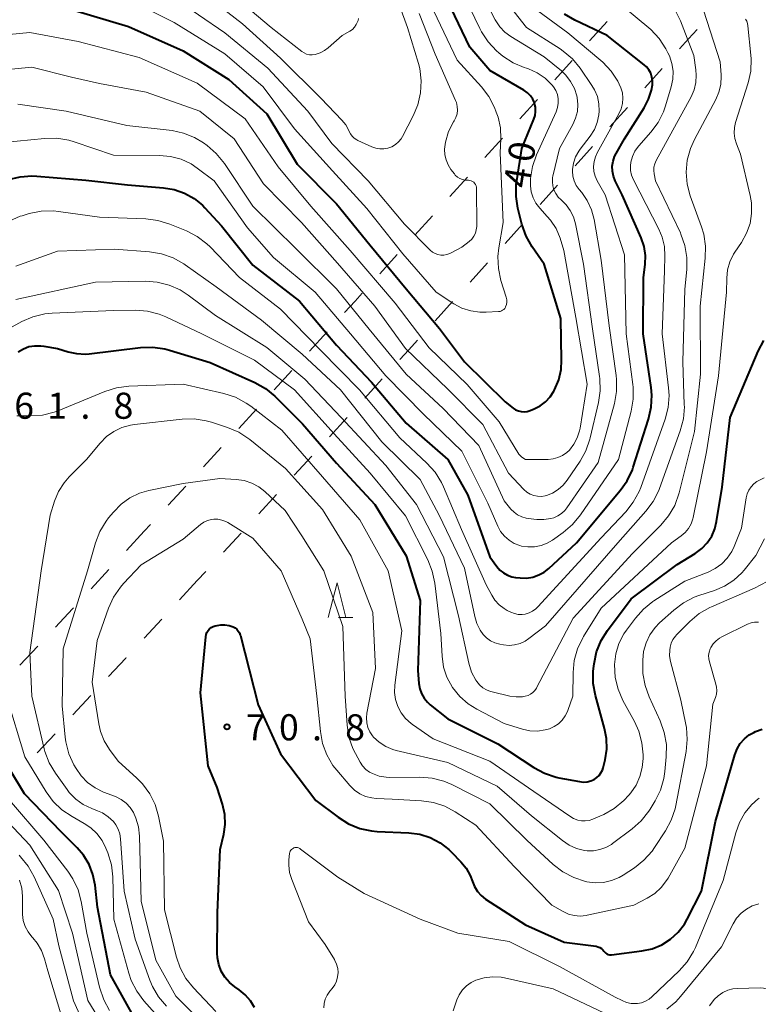
# Model space of a CAD drawing. Units: metres. Extents: x -78000 to -76000, y 31500 to 33000.
# Drawn here: x -76952 to -76846, y 32637 to 32778 of the extents above; entities that cross this region are included whole.
import ezdxf

# ---------------------------------------------------------------- set-up
doc = ezdxf.new("R2010")
doc.units = ezdxf.units.M
for name, color, linetype, lineweight in [('620100_区域界', 7, 'Continuous', 30), ('633200_針葉樹林', 7, 'Continuous', 13), ('710100_等高線(計曲線)', 7, 'Continuous', 40), ('710200_等高線(主曲線)', 7, 'Continuous', 13), ('731200_図化機測定による標高点', 7, 'Continuous', 40)]:
    doc.layers.add(name, color=color, linetype=linetype, lineweight=lineweight)
doc.styles.add('Style-WORKING', font='MS Gothic.ttf')

msp = doc.modelspace()

# ---------------------------------------------------------------- linework, layer by layer
at = {"layer": '620100_区域界', "linetype": 'Continuous', "lineweight": 13}
for p, q in [((-76868.163, 32777.859), (-76870.662, 32775.063)), ((-76873.161, 32772.267), (-76875.66, 32769.471)), ((-76860.242, 32771.118), (-76862.742, 32768.323)), ((-76878.162, 32766.678), (-76880.67, 32763.89)), ((-76865.241, 32765.527), (-76867.741, 32762.732)), ((-76883.178, 32761.102), (-76885.687, 32758.314)), ((-76870.242, 32759.938), (-76872.75, 32757.15)), ((-76888.195, 32755.527), (-76890.703, 32752.739)), ((-76875.259, 32754.363), (-76877.767, 32751.575)), ((-76893.22, 32749.959), (-76895.738, 32747.18)), ((-76880.276, 32748.788), (-76882.784, 32746)), ((-76898.256, 32744.401), (-76900.774, 32741.623)), ((-76885.299, 32743.218), (-76887.815, 32740.438)), ((-76890.332, 32737.658), (-76892.848, 32734.877)), ((-76908.342, 32733.299), (-76910.869, 32730.528)), ((-76913.396, 32727.757), (-76915.923, 32724.986)), ((-76900.413, 32726.551), (-76902.94, 32723.78)), ((-76918.452, 32722.218), (-76920.988, 32719.455)), ((-76905.467, 32721.009), (-76907.994, 32718.239)), ((-76923.523, 32716.692), (-76926.059, 32713.929)), ((-76910.523, 32715.47), (-76913.061, 32712.709)), ((-76928.595, 32711.167), (-76931.13, 32708.404)), ((-76915.599, 32709.948), (-76918.137, 32707.187)), ((-76933.678, 32705.652), (-76934.57, 32704.69)), ((-76934.57, 32704.69), (-76937.114, 32701.935)), ((-76920.675, 32704.427), (-76923.212, 32701.666)), ((-76939.659, 32699.18), (-76942.203, 32696.426)), ((-76925.754, 32698.909), (-76926.97, 32697.59)), ((-76926.97, 32697.59), (-76929.514, 32694.835)), ((-76932.058, 32692.08), (-76934.603, 32689.325)), ((-76949.857, 32688.181), (-76952.413, 32685.436)), ((-76942.257, 32681.081), (-76944.812, 32678.336)), ((-76947.368, 32675.592), (-76949.923, 32672.847))]:
    msp.add_line(p, q, dxfattribs=at)
at = {"layer": '620100_区域界', "linetype": 'Continuous', "lineweight": 13, "flags": 128}
for points in [[(-76855.248, 32776.713), (-76856.45, 32775.36), (-76857.743, 32773.914)], [(-76903.292, 32738.844), (-76904.31, 32737.72), (-76905.815, 32736.07)], [(-76895.364, 32732.097), (-76896.61, 32730.72), (-76897.886, 32729.321)], [(-76944.747, 32693.671), (-76944.85, 32693.56), (-76947.302, 32690.926)], [(-76937.147, 32686.57), (-76937.23, 32686.48), (-76939.702, 32683.825)]]:
    msp.add_lwpolyline(points, dxfattribs=at)
at = {"layer": '633200_針葉樹林', "linetype": 'Continuous', "lineweight": 13}
msp.add_line((-76906.702, 32692.28), (-76904.618, 32692.28), dxfattribs=at)
at = {"layer": '633200_針葉樹林', "linetype": 'Continuous', "lineweight": 13, "flags": 128}
msp.add_lwpolyline([(-76908.16, 32692.28), (-76906.91, 32697.28), (-76905.66, 32692.28)], dxfattribs=at)
at = {"layer": '710100_等高線(計曲線)', "linetype": 'Continuous', "lineweight": 40, "flags": 128}
for points, elevation in [([(-76945, 32779.58), (-76936.84, 32777.16), (-76929, 32773.66), (-76922.45, 32769.55), (-76917, 32764.61), (-76912.63, 32757.37), (-76907, 32751.67), (-76902.2, 32745.8), (-76897, 32739.48), (-76892.21, 32733.79), (-76888.64, 32729), (-76882.76, 32723.24), (-76881.64, 32722.36), (-76881.29, 32722.12), (-76880.89, 32721.95), (-76880.48, 32721.85), (-76880.05, 32721.83), (-76879.63, 32721.88), (-76879.21, 32722), (-76878.63, 32722.24), (-76877.77, 32722.68), (-76876.99, 32723.26), (-76876.33, 32723.97), (-76875.78, 32724.81), (-76875.68, 32725), (-76875.09, 32726.41), (-76874.76, 32727.9), (-76874.68, 32729.26), (-76874.8, 32735.2), (-76877.2, 32743), (-76878.92, 32745.5), (-76879.78, 32747.02), (-76880.39, 32748.77), (-76880.95, 32751.04), (-76881.22, 32752.76), (-76881.18, 32754.5), (-76881.12, 32755), (-76880.39, 32759.61), (-76878.65, 32763.84), (-76878.48, 32764.39), (-76878.41, 32764.96), (-76878.43, 32765.54), (-76878.56, 32766.11), (-76878.59, 32766.19), (-76878.83, 32766.73), (-76879.16, 32767.21), (-76879.57, 32767.64), (-76880.09, 32768.01), (-76885, 32770.85), (-76887.83, 32774.17), (-76891.11, 32781)], 40), ([(-76883.56, 32699.11), (-76883.04, 32698.69), (-76882.46, 32698.37), (-76881.82, 32698.15), (-76881.3, 32698.05), (-76880.64, 32697.98), (-76879.73, 32697.96), (-76878.83, 32698.1), (-76877.96, 32698.4), (-76877.17, 32698.83), (-76876.53, 32699.34), (-76872.56, 32703), (-76866.26, 32710.51), (-76865.26, 32711.93), (-76864.53, 32713.51), (-76864.4, 32713.89), (-76862.19, 32720.78), (-76861.81, 32722.49), (-76861.72, 32724.23), (-76861.83, 32725.3), (-76862.97, 32733.03), (-76862.94, 32741.06), (-76862.7, 32743.03), (-76862.66, 32744.29), (-76862.84, 32745.54), (-76863.27, 32746.81), (-76866, 32753), (-76866.99, 32755), (-76867.25, 32755.67), (-76867.4, 32756.38), (-76867.41, 32757.1), (-76867.3, 32757.82), (-76867.07, 32758.5), (-76866.86, 32758.93), (-76865.65, 32761), (-76862.81, 32765.49), (-76862.19, 32766.7), (-76861.79, 32767.99), (-76861.66, 32768.77), (-76861.64, 32769.33), (-76861.73, 32769.89), (-76861.9, 32770.42), (-76862.17, 32770.92), (-76862.52, 32771.36), (-76862.85, 32771.66), (-76868.13, 32775.87), (-76872.77, 32778.05), (-76874.27, 32778.92)], 50), ([(-76954.06, 32755.16), (-76952.4, 32755.58), (-76950.69, 32755.7), (-76950.01, 32755.67), (-76942.94, 32755.06), (-76937, 32754.39), (-76931.8, 32754), (-76930.26, 32753.74), (-76928.79, 32753.23), (-76927.43, 32752.47), (-76926.22, 32751.48), (-76925.88, 32751.12), (-76923.49, 32748.51), (-76919, 32742.88), (-76912.31, 32737.69), (-76907, 32731.41), (-76901.94, 32726.06), (-76897, 32720.18), (-76891.03, 32714.97), (-76888.15, 32709.85), (-76885, 32701), (-76884, 32699.62), (-76883.56, 32699.11)], 50), ([(-76851.62, 32711), (-76850.5, 32721), (-76846.46, 32730.51), (-76845.64, 32732.05)], 60), ([(-76952.66, 32730.46), (-76951.92, 32730.88), (-76951.12, 32731.18), (-76950.27, 32731.32), (-76949.42, 32731.32)], 60), ([(-76949.42, 32731.32), (-76949, 32731.27), (-76947, 32730.92), (-76945.51, 32730.45), (-76944.28, 32730.18), (-76943.02, 32730.12), (-76942.47, 32730.17), (-76935.11, 32731.06), (-76933.36, 32731.11), (-76931.64, 32730.87), (-76930.97, 32730.69), (-76925.11, 32728.89), (-76918.7, 32726.03), (-76917.18, 32725.18), (-76915.82, 32724.08), (-76915.69, 32723.95), (-76911.88, 32720.12), (-76907, 32714.47), (-76901.48, 32708.52), (-76897, 32701.17), (-76895, 32694.73), (-76895.3, 32684.7), (-76895.15, 32682.83), (-76895.02, 32682.08), (-76894.77, 32681.37), (-76894.4, 32680.71), (-76893.92, 32680.13), (-76893.53, 32679.78), (-76891, 32677.76), (-76883.82, 32674.18), (-76878.65, 32670.77), (-76877.12, 32669.94), (-76875.46, 32669.39), (-76875.06, 32669.3), (-76872.12, 32668.73), (-76871.58, 32668.67), (-76871.03, 32668.71), (-76870.5, 32668.84), (-76870, 32669.06), (-76869.62, 32669.31), (-76869.29, 32669.63), (-76869.03, 32669.99), (-76868.83, 32670.4), (-76868.73, 32670.72), (-76868.45, 32671.86), (-76868.21, 32673.39), (-76868.24, 32674.93), (-76868.51, 32676.34), (-76869.82, 32681.09), (-76870.14, 32682.8), (-76870.15, 32684.55), (-76870.11, 32684.97), (-76870.03, 32685.65), (-76869.66, 32687.36), (-76869.01, 32688.98), (-76868.11, 32690.43), (-76864.69, 32695), (-76858.08, 32699.92), (-76855.5, 32701.5), (-76854.57, 32702.19), (-76853.78, 32703.02), (-76853.14, 32703.99), (-76852.68, 32705.04), (-76852.43, 32706.07), (-76851.62, 32711)], 60), ([(-76923.52, 32641.53), (-76923.88, 32642.47), (-76924.08, 32643.46), (-76924.11, 32644.09), (-76924.07, 32649.93), (-76923.66, 32659), (-76923.16, 32661.17), (-76922.96, 32662.58), (-76923, 32664), (-76923.33, 32665.48), (-76924.1, 32667.9), (-76925.41, 32671), (-76926.5, 32681.5), (-76925.74, 32689.53), (-76925.68, 32689.84), (-76925.57, 32690.14), (-76925.41, 32690.41), (-76925.21, 32690.65), (-76924.96, 32690.86), (-76924.69, 32691.01), (-76924.39, 32691.12), (-76924.13, 32691.17), (-76923.58, 32691.23), (-76922.99, 32691.24), (-76922.4, 32691.15), (-76921.83, 32690.96)], 70), ([(-76921.83, 32690.96), (-76921.55, 32690.8), (-76921.29, 32690.6), (-76921.08, 32690.35), (-76920.91, 32690.08), (-76920.79, 32689.77), (-76920.77, 32689.71), (-76918.25, 32679.75), (-76915, 32672.72), (-76909.96, 32666.04), (-76906.75, 32663.61), (-76905.28, 32662.68), (-76903.66, 32662.02), (-76901.96, 32661.66), (-76901.16, 32661.59), (-76896.61, 32661.39), (-76895.04, 32661.18), (-76893.53, 32660.7), (-76892.13, 32659.97), (-76890.87, 32659), (-76890.49, 32658.62), (-76889.15, 32657.24), (-76888.39, 32656.3), (-76887.8, 32655.24), (-76887.49, 32654.4), (-76887.19, 32653.66), (-76886.77, 32652.98), (-76886.24, 32652.38), (-76885.58, 32651.87), (-76879.84, 32648.16), (-76874.31, 32645.69), (-76869.72, 32645.09), (-76869.46, 32645.04), (-76869.21, 32644.93), (-76868.98, 32644.79), (-76868.78, 32644.61), (-76868.61, 32644.39), (-76868.49, 32644.23), (-76868.35, 32644.09), (-76868.18, 32643.99), (-76868, 32643.91), (-76867.81, 32643.87), (-76867.61, 32643.86), (-76867.51, 32643.87), (-76863.16, 32644.43), (-76861.7, 32644.74), (-76860.32, 32645.31), (-76859.07, 32646.11), (-76857.97, 32647.11), (-76857.06, 32648.29), (-76856.65, 32649), (-76854.6, 32653), (-76852.6, 32663), (-76849.83, 32672.59), (-76849.5, 32673.43), (-76849.04, 32674.19), (-76848.45, 32674.87), (-76847.76, 32675.43), (-76847.09, 32675.81), (-76846.86, 32675.92), (-76845.9, 32676.27)], 70), ([(-76935.7, 32634.3), (-76939.41, 32641), (-76941.29, 32650.71), (-76941.63, 32653.85), (-76941.93, 32655.38), (-76942.5, 32656.84), (-76943.3, 32658.17), (-76944.21, 32659.24), (-76946.49, 32661.51), (-76951.77, 32667), (-76956.04, 32673.96)], 60), ([(-76918.76, 32636.32), (-76919.33, 32637.28), (-76920.07, 32638.13), (-76920.95, 32638.86), (-76921.56, 32639.27), (-76922.35, 32639.9), (-76923.01, 32640.66), (-76923.52, 32641.53)], 70)]:
    msp.add_lwpolyline(points, dxfattribs=dict(at, elevation=elevation))
at = {"layer": '710200_等高線(主曲線)', "linetype": 'Continuous', "lineweight": 13, "flags": 128}
for points, elevation in [([(-76870.32, 32768.65), (-76872.01, 32771.14), (-76873.12, 32772.48), (-76874.44, 32773.62), (-76874.9, 32773.93), (-76879.71, 32777), (-76883.8, 32782.2), (-76886.24, 32789.21), (-76886.96, 32790.8), (-76887.94, 32792.24), (-76888.11, 32792.44), (-76891.56, 32796.44), (-76897, 32801.42), (-76901, 32805.1), (-76903.6, 32808.4), (-76909, 32813.13), (-76913.65, 32816.35), (-76923, 32819.88), (-76930.18, 32823.82), (-76937, 32828.9), (-76944.04, 32831.96), (-76951.33, 32835), (-76952.4, 32835.6)], 46), ([(-76915, 32772.61), (-76909.19, 32766.81), (-76906.2, 32763.7), (-76905.66, 32763.04), (-76905.25, 32762.29), (-76905.17, 32762.09), (-76904.98, 32761.72), (-76904.73, 32761.38), (-76904.43, 32761.09), (-76904.08, 32760.86), (-76903.93, 32760.78), (-76901.91, 32759.87), (-76901.35, 32759.67), (-76900.77, 32759.57), (-76900.18, 32759.58), (-76899.6, 32759.69), (-76899.05, 32759.89), (-76898.54, 32760.19), (-76898.09, 32760.58), (-76897.72, 32761.03), (-76897.51, 32761.37), (-76895.97, 32764.31), (-76895.3, 32765.92), (-76894.91, 32767.62), (-76894.83, 32769.36), (-76895.05, 32771.09), (-76895.24, 32771.84), (-76896.79, 32777), (-76899, 32783.08)], 34), ([(-76879.87, 32715), (-76876.62, 32715), (-76875.89, 32715.06), (-76875.2, 32715.25), (-76874.54, 32715.56), (-76873.95, 32715.97), (-76873.57, 32716.33), (-76872.92, 32717.17), (-76872.43, 32718.1), (-76872.11, 32719.1), (-76872.04, 32719.46), (-76871, 32725.81), (-76872.65, 32735.35), (-76874.34, 32745), (-76874.91, 32746.76), (-76875.48, 32748.12), (-76876.27, 32749.35), (-76876.73, 32749.89), (-76877.81, 32751.06), (-76878.36, 32751.77), (-76878.77, 32752.56), (-76879.04, 32753.41), (-76879.16, 32754.29), (-76879.16, 32754.9), (-76879.13, 32755.32), (-76878.85, 32757.05), (-76878.27, 32758.73), (-76875.48, 32764.91), (-76875.27, 32765.5), (-76875.17, 32766.12), (-76875.18, 32766.75), (-76875.29, 32767.37), (-76875.51, 32767.96), (-76875.84, 32768.5), (-76876.03, 32768.74), (-76877.02, 32769.72), (-76878.17, 32770.5), (-76879.45, 32771.08), (-76879.71, 32771.17), (-76880.04, 32771.27), (-76881.65, 32771.93), (-76883.12, 32772.87), (-76883.7, 32773.34), (-76884.04, 32773.65), (-76885.24, 32774.92), (-76886.2, 32776.37), (-76886.43, 32776.84), (-76889.24, 32782.76)], 42), ([(-76930.57, 32781.43), (-76923, 32776.24), (-76916.83, 32771.17), (-76911.1, 32765), (-76907.65, 32760.35), (-76902.42, 32755), (-76897.25, 32748.75), (-76893.56, 32745.04), (-76893.23, 32744.76), (-76892.85, 32744.54), (-76892.44, 32744.39), (-76892.01, 32744.31), (-76891.58, 32744.31), (-76891.15, 32744.39), (-76890.74, 32744.54), (-76890.63, 32744.59), (-76889, 32745.44), (-76887.93, 32746.29), (-76887.57, 32746.63), (-76887.28, 32747.03), (-76887.06, 32747.47), (-76886.92, 32747.94), (-76886.86, 32748.43), (-76886.86, 32748.51), (-76886.88, 32753.89), (-76886.9, 32754.09), (-76886.96, 32754.29), (-76887.04, 32754.48), (-76887.16, 32754.64), (-76887.3, 32754.79), (-76887.47, 32754.9), (-76887.66, 32754.99), (-76887.85, 32755.04), (-76888.06, 32755.06), (-76888.11, 32755.06), (-76888.51, 32755.07), (-76888.91, 32755.16), (-76889.29, 32755.32), (-76889.64, 32755.53), (-76889.94, 32755.81), (-76890.07, 32755.97)], 36), ([(-76927, 32782.59), (-76920.46, 32777.54), (-76915, 32772.61)], 34), ([(-76922.12, 32781.88), (-76916.34, 32777), (-76911.96, 32773.56), (-76911.63, 32773.34), (-76911.27, 32773.18), (-76910.88, 32773.09), (-76910.48, 32773.07), (-76910.06, 32773.12), (-76909.35, 32773.34), (-76908.7, 32773.69), (-76908.18, 32774.07), (-76906.15, 32775.85), (-76905.07, 32776.48), (-76904.71, 32776.73), (-76904.4, 32777.05), (-76904.15, 32777.41), (-76903.96, 32777.81), (-76903.9, 32778), (-76903.85, 32778.29)], 32), ([(-76882.48, 32693.31), (-76881.98, 32693.07), (-76881.46, 32692.86), (-76880.91, 32692.75), (-76880.34, 32692.74), (-76879.92, 32692.79), (-76879.36, 32692.95), (-76878.84, 32693.21), (-76878.37, 32693.55), (-76878.1, 32693.81), (-76869, 32703.74), (-76865.47, 32707.47), (-76864.39, 32708.84), (-76863.56, 32710.37), (-76863.33, 32710.98), (-76859.83, 32720.75), (-76859.39, 32722.43), (-76859.25, 32724.17), (-76859.32, 32725.28), (-76860.23, 32733), (-76859.91, 32742.09), (-76859.85, 32744.15), (-76859.93, 32745.54), (-76860.25, 32746.9), (-76860.73, 32748.04), (-76864.38, 32755.15), (-76864.64, 32755.79), (-76864.79, 32756.46), (-76864.81, 32757.14), (-76864.75, 32757.68), (-76864.52, 32758.49), (-76864.15, 32759.25), (-76863.66, 32759.94), (-76863.6, 32760.01), (-76861.87, 32761.95), (-76860.83, 32763.34), (-76860.05, 32764.9), (-76859.75, 32765.76), (-76858.95, 32768.46), (-76858.72, 32769.58), (-76858.69, 32770.72), (-76858.86, 32771.84), (-76859.22, 32772.92), (-76859.43, 32773.35), (-76859.74, 32773.94), (-76860.68, 32775.4), (-76861.86, 32776.69), (-76862.17, 32776.96), (-76867.49, 32781.42)], 52), ([(-76937, 32781.1), (-76930.26, 32777.74), (-76923, 32773.21), (-76917.53, 32768.47), (-76913, 32762.45), (-76907.58, 32756.42), (-76902.63, 32751), (-76897.48, 32744.52), (-76892.66, 32739), (-76890.15, 32737.35), (-76888.98, 32736.72), (-76887.72, 32736.3), (-76886.4, 32736.11), (-76885.52, 32736.11), (-76883.72, 32736.21), (-76883.52, 32736.24), (-76883.32, 32736.31), (-76883.14, 32736.4), (-76882.98, 32736.53), (-76882.85, 32736.68), (-76882.74, 32736.86), (-76882.71, 32736.92), (-76882.6, 32737.24), (-76882.55, 32737.57), (-76882.56, 32737.91), (-76882.64, 32738.27), (-76883.39, 32740.7), (-76883.76, 32742.4), (-76883.82, 32744.14), (-76883.69, 32745.37), (-76883.06, 32749)], 38), ([(-76852.57, 32766.66), (-76852.11, 32767.72), (-76851.85, 32768.84), (-76851.79, 32769.99), (-76851.8, 32770.2), (-76851.92, 32772.08), (-76854.79, 32781)], 56), ([(-76890.07, 32755.97), (-76890.56, 32756.6), (-76890.98, 32757.26), (-76891.27, 32757.98), (-76891.44, 32758.73), (-76891.48, 32759.51), (-76891.4, 32760.19), (-76891.33, 32760.55), (-76890.89, 32762.05), (-76890.2, 32763.45), (-76890.11, 32763.59), (-76889.86, 32764.07), (-76889.69, 32764.59), (-76889.62, 32765.13), (-76889.65, 32765.68), (-76889.77, 32766.21), (-76889.89, 32766.53), (-76892.83, 32773.17), (-76895.12, 32779)], 36), ([(-76883.06, 32749), (-76883.51, 32759), (-76883.41, 32761), (-76883.46, 32762.58), (-76883.79, 32764.12), (-76884.06, 32764.86), (-76884.33, 32765.53), (-76885.12, 32767.08), (-76886.2, 32768.5), (-76889.68, 32772.32), (-76893, 32779.35)], 38), ([(-76887.15, 32692.43), (-76886.84, 32691.42), (-76886.36, 32690.48), (-76885.92, 32689.87), (-76885.44, 32689.37), (-76884.88, 32688.97), (-76884.26, 32688.67), (-76883.56, 32688.48), (-76883, 32688.37), (-76882.21, 32688.3), (-76881.42, 32688.37), (-76880.65, 32688.57), (-76879.92, 32688.9), (-76879.39, 32689.26), (-76877, 32691.12), (-76866.63, 32703), (-76862.58, 32707.56), (-76861.54, 32708.96), (-76860.75, 32710.52), (-76860.64, 32710.81), (-76857.65, 32719.11), (-76857.21, 32720.8), (-76857.06, 32722.53), (-76857.07, 32722.85), (-76857.28, 32729), (-76857, 32739.45), (-76856.72, 32742.24), (-76856.7, 32743.98), (-76856.99, 32745.7), (-76857.56, 32747.35), (-76857.64, 32747.51), (-76861.19, 32755), (-76861.4, 32756), (-76861.45, 32756.48), (-76861.43, 32756.96), (-76861.32, 32757.43), (-76861.12, 32757.9), (-76856.11, 32767.06), (-76855.68, 32768.05), (-76855.42, 32769.1), (-76855.36, 32770.18), (-76855.42, 32770.94), (-76855.73, 32773), (-76857.63, 32777.94), (-76858.39, 32779.5)], 54), ([(-76878.13, 32709.7), (-76877.57, 32709.69), (-76877.02, 32709.77), (-76876.87, 32709.82), (-76875.98, 32710.17), (-76875.17, 32710.67), (-76874.45, 32711.3), (-76873.9, 32711.99), (-76872.04, 32714.72), (-76871.19, 32716.24), (-76870.62, 32717.89), (-76870.58, 32718.07), (-76869.4, 32723.14), (-76869.15, 32724.86), (-76869.21, 32726.61), (-76869.24, 32726.89), (-76870.27, 32733.73), (-76871.55, 32743), (-76872.69, 32748.8), (-76872.98, 32749.8), (-76873.44, 32750.72), (-76874.04, 32751.56), (-76874.76, 32752.24), (-76875.18, 32752.66), (-76875.53, 32753.15), (-76875.79, 32753.68), (-76875.95, 32754.26), (-76876.01, 32754.85), (-76875.97, 32755.45), (-76875.92, 32755.67), (-76875, 32759.65), (-76873.09, 32763.06), (-76872.67, 32763.97), (-76872.42, 32764.94), (-76872.35, 32765.94), (-76872.45, 32766.94), (-76872.5, 32767.17), (-76872.85, 32768.26), (-76873.39, 32769.27), (-76874.09, 32770.17), (-76874.72, 32770.76), (-76877.2, 32772.8), (-76881.97, 32775.7), (-76882.83, 32776.33), (-76883.57, 32777.1), (-76884.21, 32778.08), (-76885, 32779.59)], 44), ([(-76868.41, 32753), (-76869.56, 32755), (-76869.86, 32755.65), (-76870.04, 32756.33), (-76870.1, 32757.04), (-76870.03, 32757.75), (-76869.84, 32758.43), (-76869.58, 32759.01), (-76866.45, 32764.62), (-76866.13, 32765.33), (-76865.94, 32766.08), (-76865.88, 32766.85), (-76865.96, 32767.62), (-76866.17, 32768.36), (-76866.4, 32768.87), (-76866.62, 32769.28), (-76867.57, 32770.74), (-76868.76, 32772.01), (-76869.04, 32772.25), (-76873.78, 32776.22), (-76878.08, 32779.37)], 48), ([(-76853.91, 32716.09), (-76852.17, 32727), (-76851.02, 32738.98), (-76850.98, 32741.02), (-76850.86, 32742.21), (-76850.52, 32743.36), (-76850, 32744.44), (-76849.8, 32744.74), (-76848.85, 32746.15), (-76848.13, 32747.45), (-76847.64, 32748.85), (-76847.41, 32750.32), (-76847.43, 32751.81), (-76847.61, 32752.88), (-76849, 32758.8), (-76849.6, 32760.3), (-76849.83, 32761.05), (-76849.92, 32761.84), (-76849.88, 32762.62), (-76849.72, 32763.34), (-76847.92, 32769.04), (-76847.55, 32770.74), (-76847.47, 32772.49), (-76847.51, 32773.04), (-76847.94, 32777.24), (-76848, 32777.58), (-76848.12, 32777.9), (-76848.3, 32778.2)], 58), ([(-76962.89, 32775.11), (-76951, 32776.28), (-76944.06, 32775), (-76935.3, 32772.7), (-76927, 32769), (-76920.1, 32763.9), (-76915.37, 32757), (-76910.66, 32751.34), (-76905.02, 32745), (-76898.56, 32737.44), (-76893.67, 32731), (-76888.25, 32725.75), (-76883.63, 32720.37), (-76880.8, 32715.77), (-76880.63, 32715.54), (-76880.43, 32715.34), (-76880.23, 32715.21), (-76879.87, 32715)], 42), ([(-76961, 32770.28), (-76950.69, 32771.31), (-76945, 32769.89), (-76941, 32768.97), (-76934.29, 32767.71), (-76926.61, 32765), (-76921.69, 32761), (-76917.44, 32754.56), (-76912, 32749), (-76906.82, 32743.18), (-76901.49, 32737), (-76897.07, 32730.93), (-76891, 32725.1), (-76886, 32720), (-76882.32, 32713), (-76880.09, 32710.67), (-76879.67, 32710.3), (-76879.2, 32710.01), (-76878.68, 32709.81), (-76878.13, 32709.7)], 44), ([(-76952.73, 32766), (-76945.8, 32765), (-76937.05, 32762.95), (-76930.57, 32762.19), (-76928.93, 32761.85), (-76927.38, 32761.23), (-76926.09, 32760.45), (-76925.56, 32760.06), (-76924.24, 32758.93), (-76923.07, 32757.48), (-76919, 32751.36), (-76912.79, 32745.21), (-76907, 32739.47), (-76902.32, 32733.68), (-76897, 32727.21), (-76891.68, 32722.32), (-76886.56, 32717), (-76882.93, 32709.07), (-76881.97, 32707.87), (-76881.51, 32707.41), (-76880.99, 32707.02), (-76880.4, 32706.74), (-76879.77, 32706.56), (-76879.47, 32706.51), (-76878.23, 32706.37), (-76877.23, 32706.35), (-76876.25, 32706.5), (-76875.82, 32706.62), (-76875.24, 32706.87), (-76874.7, 32707.21), (-76874.23, 32707.65), (-76873.94, 32708.02), (-76869.43, 32714.57), (-76867.11, 32723.01), (-76866.8, 32724.73), (-76866.79, 32726.47), (-76866.85, 32727.04), (-76867.85, 32734.15), (-76869, 32743.59), (-76870.02, 32749.43), (-76870.39, 32750.83), (-76871, 32752.14), (-76871.8, 32753.3), (-76872.17, 32753.75), (-76872.58, 32754.34), (-76872.87, 32754.99), (-76873.05, 32755.67), (-76873.11, 32756.38), (-76873.1, 32756.61), (-76872.96, 32757.53), (-76872.67, 32758.41), (-76872.22, 32759.23), (-76872.02, 32759.51), (-76870.57, 32761.41), (-76869.98, 32762.34), (-76869.56, 32763.36), (-76869.32, 32764.44), (-76869.27, 32765), (-76869.32, 32766.05), (-76869.55, 32767.08), (-76869.96, 32768.06), (-76870.32, 32768.65)], 46), ([(-76953, 32737.94), (-76941.56, 32740.44), (-76934.45, 32740.57), (-76932.71, 32740.45), (-76931.02, 32740.03), (-76929.43, 32739.32), (-76928.25, 32738.55), (-76924.37, 32735.63), (-76917, 32731.05), (-76911.51, 32726.49), (-76906.3, 32721), (-76899.9, 32714.1), (-76895.5, 32708.5), (-76891.63, 32701), (-76889.46, 32692.54), (-76887.98, 32685.73), (-76887.59, 32684.47), (-76886.98, 32683.3), (-76886.87, 32683.13), (-76886.48, 32682.63), (-76886, 32682.22), (-76885.46, 32681.89), (-76884.87, 32681.66), (-76884.67, 32681.61), (-76882.1, 32681.02), (-76881.19, 32680.9), (-76880.27, 32680.93), (-76879.9, 32680.99), (-76879.5, 32681.1), (-76879.13, 32681.28), (-76878.8, 32681.53), (-76878.52, 32681.82), (-76878.29, 32682.17), (-76878.27, 32682.2), (-76873, 32692.21), (-76864.5, 32701.5), (-76860.44, 32705.56), (-76859.32, 32706.89), (-76858.45, 32708.4), (-76857.81, 32710.19), (-76855.6, 32719), (-76854.77, 32727.23), (-76854.82, 32737), (-76854.06, 32743.88), (-76854.03, 32745.62), (-76854.29, 32747.34), (-76854.6, 32748.38), (-76856.21, 32752.81), (-76856.66, 32754.49), (-76856.81, 32756.23), (-76856.66, 32757.96), (-76856.2, 32759.65), (-76855.63, 32760.93), (-76852.57, 32766.66)], 56), ([(-76954.77, 32760.48), (-76948.88, 32761.08), (-76947.14, 32761.11), (-76945.42, 32760.83), (-76944.61, 32760.59), (-76939, 32758.67), (-76932.38, 32758.64), (-76930.81, 32758.5), (-76929.29, 32758.09), (-76927.86, 32757.42), (-76926.96, 32756.82), (-76924.56, 32755), (-76919.77, 32748.23), (-76916.04, 32743.96), (-76910.07, 32739), (-76904.96, 32733.04), (-76899.91, 32727), (-76894.51, 32721.49), (-76889, 32716.18), (-76885.29, 32708.71), (-76883.85, 32705.42), (-76883.43, 32704.65), (-76882.88, 32703.97), (-76882.23, 32703.39), (-76881.48, 32702.94), (-76880.66, 32702.62), (-76880.44, 32702.56), (-76879.51, 32702.42), (-76878.56, 32702.44), (-76877.63, 32702.62), (-76876.75, 32702.97), (-76876.01, 32703.41), (-76874.45, 32704.52), (-76873.12, 32705.65), (-76871.99, 32707.02), (-76866.53, 32715), (-76864.71, 32721.9), (-76864.41, 32723.62), (-76864.42, 32725.36), (-76864.46, 32725.74), (-76865.4, 32733), (-76865.64, 32744.36), (-76868.41, 32753)], 48), ([(-76953.97, 32749.22), (-76952.36, 32749.9), (-76952.1, 32749.98), (-76951.07, 32750.28), (-76949.36, 32750.62), (-76947.62, 32750.66), (-76946.86, 32750.58), (-76941, 32749.75), (-76934.34, 32749.52), (-76932.61, 32749.31), (-76930.88, 32748.77), (-76928.51, 32747.8), (-76926.96, 32747), (-76925.58, 32745.94), (-76925.12, 32745.49), (-76920.89, 32741.11), (-76915, 32736.55), (-76909.3, 32730.7), (-76903.7, 32725), (-76897.91, 32718.09), (-76894.01, 32714.44), (-76892.85, 32713.14), (-76891.93, 32711.66), (-76891.65, 32711.06), (-76889.05, 32704.95), (-76885.49, 32697), (-76884.71, 32695.51), (-76884.24, 32694.77), (-76883.64, 32694.11), (-76882.94, 32693.57), (-76882.48, 32693.31)], 52), ([(-76953, 32742.76), (-76947, 32744.91), (-76938.84, 32745.16), (-76933.8, 32744.79), (-76932.08, 32744.51), (-76930.44, 32743.93), (-76928.91, 32743.08), (-76928.72, 32742.94), (-76924.25, 32739.75), (-76917.77, 32735), (-76911.91, 32730.09), (-76906.42, 32725), (-76900.46, 32717.54), (-76895, 32712.09), (-76892.25, 32707), (-76888.63, 32699.37), (-76887.15, 32692.43)], 54), ([(-76959.05, 32731), (-76952.15, 32734.78), (-76950.55, 32735.48), (-76948.86, 32735.89), (-76947.78, 32736), (-76939, 32736.37), (-76935.86, 32736.41), (-76934.12, 32736.27), (-76932.43, 32735.84), (-76931.5, 32735.45), (-76926.29, 32733), (-76918.75, 32729.25), (-76913, 32724.96), (-76907.32, 32718.68), (-76902.16, 32713), (-76897.09, 32706.91), (-76893.89, 32700.58), (-76893.24, 32698.96), (-76892.88, 32697.25), (-76892.02, 32689.98), (-76891.84, 32686.73), (-76891.62, 32685.19), (-76891.13, 32683.71), (-76890.35, 32682.27), (-76889.31, 32680.98), (-76888.07, 32679.88), (-76886.84, 32679.12), (-76882.93, 32677.07), (-76880.29, 32676.26), (-76879.22, 32676.03), (-76878.13, 32676), (-76877.05, 32676.15), (-76876.41, 32676.33), (-76875.73, 32676.63), (-76875.12, 32677.05), (-76874.59, 32677.56), (-76874.16, 32678.16), (-76873.84, 32678.82), (-76873.8, 32678.93), (-76873.07, 32681), (-76873.03, 32684.4), (-76872.86, 32686.14), (-76872.39, 32687.81), (-76871.63, 32689.38), (-76871.52, 32689.57), (-76869, 32693.62), (-76858.89, 32703), (-76857.51, 32704), (-76856.93, 32704.5), (-76856.45, 32705.09), (-76856.09, 32705.75), (-76855.84, 32706.46), (-76855.79, 32706.67), (-76853.91, 32716.09)], 58), ([(-76952.88, 32721.26), (-76952.06, 32721.27), (-76950.94, 32721.24), (-76949.2, 32721.35), (-76947.5, 32721.76), (-76946.85, 32722), (-76940.22, 32724.75), (-76938.56, 32725.27), (-76936.78, 32725.5), (-76929, 32725.81), (-76923.13, 32724.45), (-76921.47, 32723.91), (-76919.93, 32723.09), (-76919.27, 32722.62), (-76914.82, 32719.18), (-76909, 32712.47), (-76903.66, 32706.34), (-76899.56, 32699), (-76897.62, 32690.38), (-76898.61, 32682.59), (-76898.65, 32681.55), (-76898.51, 32680.52), (-76898.19, 32679.53), (-76897.7, 32678.61), (-76897.06, 32677.78), (-76896.29, 32677.08), (-76896.09, 32676.94), (-76893.12, 32674.88), (-76885, 32671.66), (-76878.67, 32667.33), (-76873.52, 32663.76), (-76872.96, 32663.43), (-76872.34, 32663.21), (-76871.85, 32663.12), (-76871.29, 32663.09), (-76870.72, 32663.17), (-76870.18, 32663.34), (-76870.1, 32663.38), (-76868.64, 32664.04), (-76867.12, 32664.9), (-76865.77, 32666.01)], 62), ([(-76948.06, 32707), (-76947.44, 32709), (-76946.87, 32710.38), (-76946.08, 32711.64), (-76945.34, 32712.49), (-76942.85, 32715), (-76940.92, 32717.33), (-76940.01, 32718.26), (-76938.95, 32719.01), (-76937.78, 32719.57), (-76936.53, 32719.92), (-76935.99, 32720), (-76929.15, 32720.76), (-76927.41, 32720.8), (-76925.69, 32720.54), (-76924.94, 32720.33), (-76922.63, 32719.57), (-76921.02, 32718.89), (-76919.44, 32717.84), (-76914.31, 32713.69), (-76909, 32707.81), (-76904.9, 32701.1), (-76901.78, 32693), (-76901.4, 32685), (-76902.63, 32678.56), (-76902.7, 32677.87), (-76902.65, 32677.18), (-76902.48, 32676.5), (-76902.19, 32675.87), (-76901.8, 32675.29), (-76901.67, 32675.14), (-76900.85, 32674.38), (-76899.92, 32673.78), (-76898.89, 32673.35), (-76898.4, 32673.21), (-76891, 32671.46), (-76883.94, 32668.06), (-76879, 32663.84), (-76874.56, 32660.26), (-76873.6, 32659.62), (-76872.54, 32659.15), (-76871.42, 32658.87), (-76871, 32658.82), (-76870.09, 32658.81), (-76869.19, 32658.97), (-76868.33, 32659.27), (-76867.54, 32659.73), (-76867.39, 32659.83), (-76864.56, 32661.95), (-76863.26, 32663.11), (-76862.18, 32664.48), (-76861.99, 32664.78), (-76861.27, 32665.96), (-76860.5, 32667.52), (-76860.02, 32669.19), (-76859.87, 32670.19), (-76859.67, 32672.31), (-76859.65, 32674.05), (-76859.94, 32675.77), (-76860.54, 32677.46), (-76862.12, 32680.89), (-76862.71, 32682.53), (-76863.01, 32684.24), (-76863.04, 32685.18), (-76863.03, 32686.15)], 64), ([(-76930.06, 32637.94), (-76932.89, 32643.11), (-76935, 32651.59), (-76935.24, 32660.9), (-76935.39, 32662.23), (-76935.77, 32663.51), (-76936.14, 32664.32), (-76936.61, 32665.04), (-76937.19, 32665.66), (-76937.87, 32666.17), (-76938.7, 32666.58), (-76940.43, 32667.24), (-76941.63, 32667.83), (-76942.72, 32668.61), (-76943.64, 32669.57), (-76944.36, 32670.61), (-76944.67, 32671.16), (-76945.39, 32672.74), (-76945.83, 32674.43), (-76945.92, 32675.11), (-76946.37, 32679.63), (-76946.21, 32687.79), (-76942.73, 32699), (-76941.57, 32703.02), (-76940.94, 32704.65), (-76940.04, 32706.14), (-76939.69, 32706.59), (-76939, 32707.44), (-76937.91, 32708.55), (-76936.65, 32709.46), (-76935.24, 32710.13), (-76933.91, 32710.52), (-76929, 32711.54), (-76923.74, 32712.26), (-76921.37, 32712.12)], 66), ([(-76921.37, 32712.12), (-76920.23, 32711.95), (-76919.14, 32711.59), (-76918.12, 32711.05), (-76917.26, 32710.37), (-76914.34, 32707.66), (-76911.96, 32704.04), (-76908.8, 32699), (-76906.1, 32691), (-76905.75, 32681), (-76905.47, 32676.86), (-76905.2, 32675.14), (-76904.64, 32673.49), (-76904.28, 32672.76), (-76903.61, 32671.54), (-76903.24, 32670.98), (-76902.78, 32670.49), (-76902.24, 32670.09), (-76901.83, 32669.88), (-76900.87, 32669.54), (-76899.88, 32669.37), (-76899.37, 32669.35), (-76895.01, 32669.38), (-76893.28, 32669.24), (-76891.59, 32668.8), (-76890.45, 32668.31), (-76885, 32665.57), (-76879.66, 32660.34), (-76875.87, 32656.83), (-76874.49, 32655.77), (-76872.95, 32654.96), (-76871.25, 32654.41), (-76871.07, 32654.37), (-76869.88, 32654.22), (-76868.69, 32654.27), (-76867.52, 32654.53), (-76866.42, 32654.98), (-76865.84, 32655.33), (-76864.23, 32656.38), (-76862.86, 32657.45), (-76861.7, 32658.75), (-76861.34, 32659.26), (-76859.76, 32661.66), (-76858.94, 32663.2), (-76858.39, 32664.85), (-76858.3, 32665.29), (-76856.83, 32673.06), (-76856.65, 32674.79), (-76856.78, 32676.53), (-76856.86, 32676.94), (-76857.58, 32680.42), (-76859.04, 32685.98), (-76859.18, 32686.79), (-76859.17, 32687.61), (-76859.11, 32688.04), (-76858.95, 32688.61), (-76858.7, 32689.15), (-76858.35, 32689.63), (-76858.17, 32689.83), (-76856.26, 32691.74), (-76854.93, 32692.86), (-76853.42, 32693.73), (-76853.16, 32693.85), (-76847, 32696.51), (-76845.19, 32697.46)], 66), ([(-76865.77, 32666.01), (-76865.05, 32666.79), (-76864.76, 32667.14), (-76864, 32668.24), (-76863.44, 32669.47), (-76863.11, 32670.77), (-76863, 32672.05), (-76863, 32672.57), (-76863.15, 32674.3), (-76863.6, 32675.99), (-76864.22, 32677.36), (-76865.88, 32680.4), (-76866.58, 32682), (-76866.99, 32683.69), (-76867.1, 32685.55), (-76866.91, 32687.08), (-76866.46, 32688.55), (-76865.75, 32689.93), (-76865.37, 32690.49), (-76864.1, 32692.21), (-76862.95, 32693.51), (-76861.58, 32694.6), (-76861.44, 32694.7), (-76857, 32697.52), (-76853.66, 32698.81), (-76852.63, 32699.32), (-76851.7, 32700), (-76850.91, 32700.83), (-76850.27, 32701.78), (-76849.93, 32702.49), (-76848.86, 32705.14), (-76848.19, 32709.5), (-76848.05, 32710.06), (-76847.82, 32710.59), (-76847.5, 32711.07), (-76847.1, 32711.49), (-76846.67, 32711.81), (-76845.6, 32712.36)], 62), ([(-76938.87, 32631.13), (-76942.69, 32637.31), (-76944.85, 32647), (-76946.9, 32653.1), (-76951, 32659.6), (-76956.54, 32665.46), (-76961.05, 32671), (-76965.06, 32678.94), (-76969, 32686.32), (-76971.84, 32694.16), (-76975.42, 32701), (-76979.68, 32708.32), (-76980.26, 32710.74)], 56), ([(-76939.54, 32635.89), (-76940.38, 32637.41), (-76940.99, 32639.23), (-76942.8, 32647), (-76943.61, 32651.52), (-76944.06, 32653.21), (-76944.81, 32654.78), (-76945.56, 32655.9), (-76949, 32660.32), (-76953.93, 32666.07), (-76958.98, 32673), (-76963.32, 32680.68), (-76966.92, 32689), (-76970.23, 32697.77), (-76973.8, 32705), (-76974.54, 32707.12), (-76974.96, 32708.81)], 58), ([(-76931.38, 32636.5), (-76932.51, 32637.82), (-76933.4, 32639.32), (-76933.77, 32640.23), (-76935.9, 32646.1), (-76937.46, 32653), (-76937.97, 32660.53), (-76938.08, 32661.24), (-76938.31, 32661.92), (-76938.66, 32662.55), (-76939, 32663), (-76939.73, 32663.69), (-76940.57, 32664.24), (-76941.27, 32664.56), (-76942.12, 32664.88), (-76943.32, 32665.46), (-76944.41, 32666.24), (-76945.34, 32667.19), (-76945.65, 32667.6), (-76947.33, 32669.94), (-76948.21, 32671.45), (-76948.82, 32673.08), (-76948.92, 32673.44), (-76950.71, 32681), (-76951, 32687.26), (-76949.36, 32699), (-76948.06, 32707)], 64), ([(-76924.28, 32635.72), (-76927.5, 32639.11), (-76928.59, 32640.47), (-76929.42, 32642), (-76929.94, 32643.53), (-76931.67, 32650.33), (-76931.8, 32660.2), (-76932.52, 32663.76), (-76933.01, 32665.44), (-76933.78, 32667), (-76934.82, 32668.4), (-76935.62, 32669.21), (-76938.33, 32671.67), (-76939.56, 32673.34), (-76940.33, 32674.59), (-76940.86, 32675.95), (-76941.11, 32677.05), (-76942.03, 32683), (-76941.35, 32689), (-76939.7, 32693.65), (-76938.98, 32695.24), (-76937.99, 32696.67), (-76937.55, 32697.18), (-76935, 32699.88), (-76929, 32703.56), (-76926.49, 32705.65), (-76926.01, 32705.98), (-76925.49, 32706.22), (-76924.93, 32706.37), (-76924.59, 32706.41), (-76924.01, 32706.4), (-76923.43, 32706.29), (-76922.89, 32706.08), (-76922.6, 32705.92), (-76919, 32703.7)], 68), ([(-76919, 32703.7), (-76914.95, 32699), (-76911.93, 32692.07), (-76910.78, 32689.22), (-76909.8, 32681), (-76909.3, 32675.92), (-76908.98, 32674.2), (-76908.37, 32672.57), (-76907.49, 32671.07), (-76906.96, 32670.4), (-76905.06, 32668.17), (-76904.41, 32667.52), (-76903.65, 32667), (-76902.82, 32666.62), (-76901.93, 32666.39), (-76901.29, 32666.32), (-76899, 32666.22), (-76894.8, 32665.99), (-76893.08, 32665.74), (-76891.42, 32665.19), (-76889.94, 32664.4), (-76887, 32662.5), (-76881.47, 32656.53), (-76876.1, 32651), (-76874.47, 32650.07), (-76873.7, 32649.72), (-76872.88, 32649.5), (-76872.03, 32649.43), (-76871.18, 32649.51), (-76871.02, 32649.55), (-76864.31, 32651), (-76862.39, 32652), (-76861.32, 32652.68), (-76860.39, 32653.53), (-76859.62, 32654.53), (-76859.41, 32654.89), (-76857, 32659.2), (-76853.89, 32671), (-76853, 32679.86), (-76852.62, 32680.81), (-76852.47, 32681.3), (-76852.41, 32681.81), (-76852.44, 32682.32), (-76852.53, 32682.74), (-76853.48, 32685.91), (-76853.57, 32686.38), (-76853.59, 32686.86), (-76853.52, 32687.34), (-76853.36, 32687.79), (-76853.26, 32688), (-76852.92, 32688.52), (-76852.5, 32688.97), (-76852, 32689.34), (-76851.71, 32689.5), (-76848, 32691.33), (-76847.5, 32691.53), (-76846.98, 32691.63), (-76846.44, 32691.65)], 68), ([(-76863.03, 32686.15), (-76862.91, 32687.42), (-76862.56, 32688.66), (-76862.01, 32689.81), (-76861.26, 32690.86), (-76860.61, 32691.52), (-76858.59, 32693.36), (-76857.2, 32694.41), (-76855.64, 32695.2), (-76854.97, 32695.45), (-76852.76, 32696.17), (-76851.3, 32696.79), (-76849.98, 32697.65), (-76848.82, 32698.73), (-76848.5, 32699.1), (-76846.81, 32701.19), (-76845.58, 32703.58)], 64), ([(-76931, 32633.22), (-76934.62, 32637.25), (-76935.66, 32638.65), (-76936.45, 32640.2), (-76936.81, 32641.26), (-76938.96, 32649), (-76939.1, 32655.06), (-76939.29, 32656.79), (-76939.81, 32658.53), (-76940.07, 32659.19), (-76940.62, 32660.29), (-76941.36, 32661.27), (-76942.25, 32662.11), (-76943.19, 32662.74), (-76944.94, 32663.71), (-76946.39, 32664.68), (-76947.64, 32665.89), (-76948.65, 32667.28), (-76951.69, 32672.31), (-76954.34, 32681)], 62), ([(-76903, 32652.66), (-76895, 32649), (-76889.58, 32647), (-76882.23, 32645.77), (-76875, 32642.19), (-76867, 32637.81), (-76866, 32637.3), (-76865.37, 32637.04), (-76864.71, 32636.9), (-76864.03, 32636.88), (-76863.88, 32636.89), (-76863.8, 32636.89), (-76863.2, 32637), (-76862.64, 32637.21), (-76862.11, 32637.51), (-76861.72, 32637.83), (-76857.81, 32641.55), (-76856.66, 32642.86), (-76855.75, 32644.35), (-76855.48, 32644.94), (-76851.48, 32654.52), (-76849.68, 32661.38), (-76849.15, 32662.87), (-76848.37, 32664.25), (-76847.36, 32665.46), (-76847, 32665.81), (-76846.77, 32666.01), (-76846.34, 32666.34)], 72), ([(-76908.82, 32636.25), (-76908.77, 32636.88), (-76908.61, 32637.5), (-76908.34, 32638.08), (-76907.95, 32638.63), (-76907.6, 32639.04), (-76907.24, 32639.55), (-76906.98, 32640.1), (-76906.82, 32640.7), (-76906.76, 32641.31), (-76906.81, 32641.92), (-76906.97, 32642.52), (-76907.22, 32643.08), (-76907.29, 32643.18), (-76908.63, 32645.37), (-76911, 32648.59), (-76913.41, 32654.67), (-76913.71, 32655.69), (-76913.83, 32656.76), (-76913.81, 32657.52), (-76913.72, 32658.43), (-76913.69, 32658.59), (-76913.63, 32658.74), (-76913.55, 32658.88), (-76913.44, 32659), (-76913.32, 32659.1), (-76913.18, 32659.18), (-76913.13, 32659.21), (-76912.95, 32659.26), (-76912.77, 32659.27), (-76912.59, 32659.26), (-76912.42, 32659.22), (-76912.25, 32659.14), (-76912.13, 32659.06), (-76906.8, 32655), (-76903, 32652.66)], 72), ([(-76941.8, 32630.82), (-76944.74, 32637.26), (-76946.82, 32645.18), (-76947.65, 32649), (-76950.36, 32655.08), (-76951.21, 32656.6), (-76952.31, 32657.96), (-76952.54, 32658.19)], 54), ([(-76951.24, 32647.17), (-76951.66, 32647.96), (-76951.93, 32648.8), (-76952.05, 32649.68), (-76952.06, 32649.94), (-76952.05, 32652.23), (-76952.15, 32653.43), (-76952.46, 32654.59)], 52), ([(-76859.56, 32636.08), (-76858.28, 32637.13), (-76857.6, 32637.87), (-76851.74, 32645), (-76850.08, 32648.3), (-76849.57, 32649.11), (-76848.92, 32649.83), (-76848.17, 32650.43), (-76847.32, 32650.89), (-76846.4, 32651.19)], 74), ([(-76946.28, 32634.42), (-76948.41, 32641.59), (-76948.87, 32643.29), (-76949.31, 32644.47), (-76949.94, 32645.55), (-76950.54, 32646.3), (-76950.7, 32646.47), (-76951.24, 32647.17)], 52), ([(-76890.25, 32635.85), (-76889.71, 32637.39), (-76889.37, 32638.14), (-76888.91, 32638.83), (-76888.33, 32639.42), (-76887.66, 32639.9), (-76886.98, 32640.23), (-76885.81, 32640.58), (-76884.59, 32640.72), (-76883.36, 32640.65), (-76882.86, 32640.56), (-76875.9, 32639), (-76868.52, 32635.48)], 74), ([(-76853.48, 32636.55), (-76852.79, 32637.44), (-76852.2, 32638), (-76851.56, 32638.45), (-76850.85, 32638.78), (-76850.09, 32638.98), (-76849.44, 32639.04), (-76846.17, 32639.12), (-76845.73, 32639.1), (-76845.31, 32639), (-76844.91, 32638.82), (-76844.54, 32638.58), (-76844.23, 32638.28), (-76844.07, 32638.08)], 76), ([(-76925, 32632.88), (-76930.06, 32637.94)], 66)]:
    msp.add_lwpolyline(points, dxfattribs=dict(at, elevation=elevation))
at = {"layer": '731200_図化機測定による標高点', "linetype": 'Continuous', "lineweight": 40}
msp.add_circle((-76922.7, 32676.6, 70.75), 0.375, dxfattribs=at)

# ---------------------------------------------------------------- texts
at = {"layer": '710100_等高線(計曲線)', "linetype": 'Continuous', "lineweight": 40, "style": 'Style-WORKING'}
for s, p in [('0', (-76878.773, 32757.494, -9.999)), ('4', (-76879.36, 32753.79, -9.999))]:
    msp.add_text(s, height=3.75, rotation=81, dxfattribs=at).set_placement(p)
at = {"layer": '731200_図化機測定による標高点', "linetype": 'Continuous', "lineweight": 40, "style": 'Style-WORKING'}
for s, p in [('6', (-76953.23, 32720.83, -9.999)), ('1', (-76948.48, 32720.83, -9.999)), ('8', (-76938.98, 32720.83, -9.999)), ('.', (-76943.73, 32720.83, -9.999)), ('7', (-76919.99, 32674.66, -9.999)), ('0', (-76915.24, 32674.66, -9.999)), ('8', (-76905.74, 32674.66, -9.999)), ('.', (-76910.49, 32674.66, -9.999))]:
    msp.add_text(s, height=3.75, dxfattribs=at).set_placement(p)

doc.saveas('drawing.dxf')
